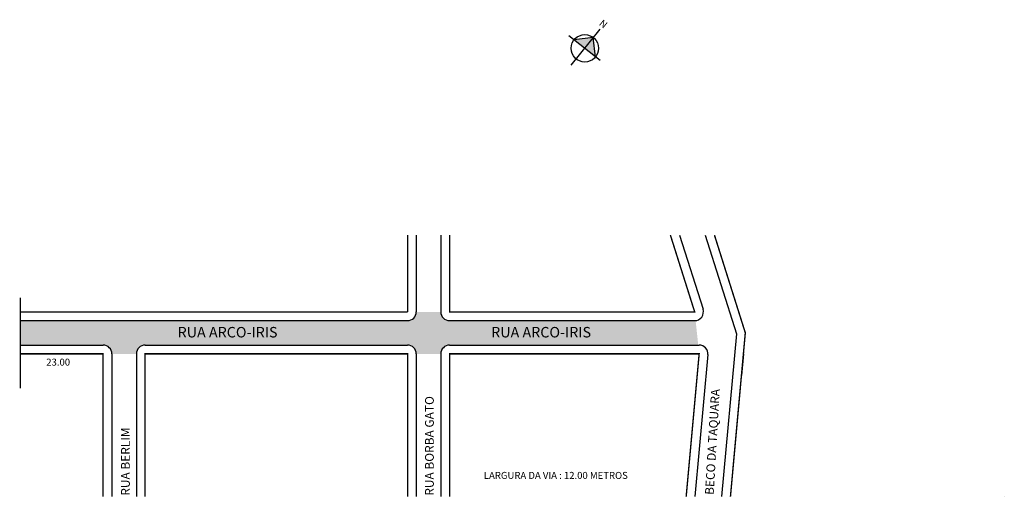
# Model space of a CAD drawing. Extents: x -2 to 280, y -47 to 90.
import ezdxf

# ---------------------------------------------------------------- set-up
doc = ezdxf.new("R2010")
doc.units = 0
doc.header["$MEASUREMENT"] = 0
doc.layers.get('0').update_dxf_attribs({"linetype": 'CONTINUOUS'})
doc.styles.get("Standard").update_dxf_attribs({"font": 'ARIAL.TTF'})

msp = doc.modelspace()

# ---------------------------------------------------------------- hatches: boundary and pattern name
at = {"linetype": 'ByBlock'}
for points in [[(162.32, 84.77), (156.81, 84.14), (159.88, 81.7)], [(162.95, 79.26), (159.88, 81.7), (162.32, 84.77)]]:
    msp.add_hatch(color=7, dxfattribs=at).paths.add_polyline_path(points)
msp.add_hatch(color=51).paths.add_polyline_path([(191.55, 3.85, -0.026631), (191.28, 3.83), (121.23, 3.83, -0.414214), (118.73, 6.33), (111.73, 6.33, -0.414214), (109.23, 3.83), (-1.52, 3.83), (-1.52, -3.17), (22.23, -3.17, -0.414214), (24.73, -5.67), (31.73, -5.67, -0.414214), (34.23, -3.17), (109.23, -3.17, -0.414214), (111.73, -5.67), (118.73, -5.67, -0.414214), (121.23, -3.17), (192.3, -3.17)])

# ---------------------------------------------------------------- linework, layer by layer
for p, q in [((164.24, 78.24), (155.35, 85.3)), ((156.02, 76.86), (164.24, 87.19)), ((162.32, 84.77), (156.81, 84.14)), ((162.95, 79.26), (162.32, 84.77))]:
    msp.add_line(p, q, dxfattribs=at)
for p, q in [((111.73, 28.29), (111.73, 6.33)), ((118.73, 28.29), (118.73, 6.33)), ((186.97, 28.29), (193.66, 7.09)), ((194.31, 28.29), (203.22, 0.08)), ((-1.52, 10.33), (-1.52, -15.5)), ((29.78, 6.33), (29.78, 6.33)), ((-1.41, 3.83), (109.23, 3.83)), ((121.23, 3.83), (191.28, 3.83)), ((203.22, 0.08), (198.99, -46.5)), ((-1.41, -3.17), (22.23, -3.17)), ((34.23, -3.17), (109.23, -3.17)), ((121.23, -3.17), (192.56, -3.17)), ((24.73, -5.67), (24.73, -46.5)), ((31.73, -5.67), (31.73, -46.5)), ((111.73, -5.67), (111.73, -46.5)), ((118.73, -5.67), (118.73, -46.5)), ((195.05, -5.89), (191.36, -46.5)), ((205.21, -5.67), (204.64, -11.86)), ((-1.52, -15.5), (-1.52, -15.5)), ((279.76, -46.5), (279.76, -46.5))]:
    msp.add_line(p, q)
at = {"const_width": 0.4}
for points in [[(109.23, 28.29), (109.23, 6.33)], [(121.23, 28.29), (121.23, 6.33), (191.28, 6.33), (184.34, 28.29)], [(196.93, 28.29), (205.75, 0.35), (201.5, -46.5)], [(-1.41, 6.33), (109.23, 6.33)], [(-1.41, -5.67), (22.23, -5.67), (22.23, -46.5)], [(109.23, -46.5), (109.23, -5.67), (34.23, -5.67), (34.23, -46.5)], [(188.85, -46.5), (192.56, -5.67), (121.23, -5.67), (121.23, -46.5)]]:
    msp.add_lwpolyline(points, dxfattribs=at)
at = {"linetype": 'ByBlock'}
msp.add_circle((159.88, 81.7), 3.92, dxfattribs=at)
for centre, start, end in [((109.23, 6.33), 270, 360), ((121.23, 6.33), 180, 270), ((191.28, 6.33), 270, 17.5318), ((22.23, -5.67), 0, 90), ((34.23, -5.67), 90, 180), ((109.23, -5.67), 0, 90), ((121.23, -5.67), 90, 180), ((192.56, -5.67), 354.8056, 90)]:
    msp.add_arc(centre, 2.5, start, end)

# ---------------------------------------------------------------- texts
for s, height, p in [('RUA ARCO-IRIS', 3, (43.52, -0.98)), ('RUA ARCO-IRIS', 3, (133.12, -0.98)), ('23.00', 2, (5.98, -9.04)), ('LARGURA DA VIA : 12.00 METROS', 2, (131.03, -41.43))]:
    msp.add_text(s, height=height).set_placement(p)
for s, rotation, p in [('BECO DA TAQUARA', 86.6335, (196.7, -46.05)), ('RUA BORBA GATO', 90, (116.73, -46.23)), ('RUA BERLIM', 90, (29.86, -46.23))]:
    msp.add_text(s, height=2.5, rotation=rotation).set_placement(p)
at = {"linetype": 'ByBlock', "insert": (165.34, 87.27), "char_height": 2, "width": 10.7304, "attachment_point": 1, "rotation": 141.5254}
msp.add_mtext('{\\fArial|b1|i0|c0|p34;N}', dxfattribs=at)

doc.saveas('drawing.dxf')
